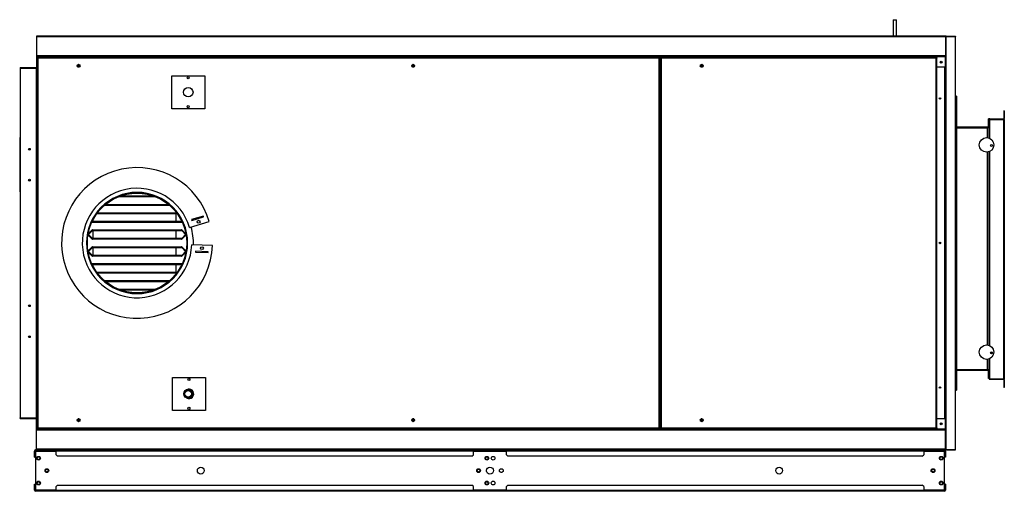
# Model space of a CAD drawing. Units: millimetres. Extents: x 274 to 9740, y 414 to 6561.
# Drawn here: x 2459 to 4842, y 3154 to 4295 of the extents above; entities that cross this region are included whole.
import ezdxf

# ---------------------------------------------------------------- set-up
doc = ezdxf.new("R2010")
doc.units = ezdxf.units.MM

msp = doc.modelspace()

# ---------------------------------------------------------------- linework, layer by layer
at = {"linetype": 'Continuous', "lineweight": 25}
for p, q in [((4573, 4295.3), (4573, 4255.8)), ((4573, 4295.3), (4581, 4295.3)), ((4581, 4255.8), (4581, 4295.3)), ((4700, 4255.8), (2500, 4255.8)), ((2500, 4255.8), (2500, 4253.5)), ((4700, 4253.5), (2500, 4253.5)), ((2500, 4253.5), (2500, 4208.1)), ((4700, 4255.8), (4700, 4253.5)), ((4700, 4253.5), (4700, 4208.1)), ((4701.8, 4255.8), (4701.8, 4254.8)), ((4701.8, 4255.8), (4724, 4255.8)), ((4701.8, 3254.8), (4701.8, 4254.8)), ((4701.8, 4254.8), (4724, 4254.8)), ((4701.8, 4254.8), (4724, 4254.8)), ((4724, 4255.8), (4724, 4254.8)), ((4724, 3254.8), (4724, 4254.8)), ((4700, 4208.1), (2500, 4208.1)), ((2500, 4208.1), (2500, 4205.8)), ((4700, 4205.8), (2500, 4205.8)), ((2500, 4205.8), (2500, 4205)), ((4700, 4205), (2500, 4205)), ((2500, 4205), (2500, 4180.6)), ((2502.5, 4202.8), (2501.5, 4202.8)), ((2501.5, 4202.8), (2501.5, 3306.8)), ((4008, 4203.8), (2502.5, 4203.8)), ((2502.5, 4202.8), (2502.5, 4203.8)), ((2503.3, 4202), (2503.3, 3307.6)), ((4007.2, 4202), (2503.3, 4202)), ((4007.2, 3307.6), (4007.2, 4202)), ((4008, 4202.8), (4008, 4203.8)), ((4008, 4202.8), (4009, 4202.8)), ((4009, 3306.8), (4009, 4202.8)), ((4010, 4202.8), (4010, 3306.8)), ((4010, 4202.8), (4011, 4202.8)), ((4678, 4203.8), (4011, 4203.8)), ((4011, 4203.8), (4011, 4202.8)), ((4011.8, 4202), (4011.8, 3307.6)), ((4677.2, 4202), (4011.8, 4202)), ((4677.2, 3307.6), (4677.2, 4202)), ((4678, 4203.8), (4678, 4202.8)), ((4679, 4202.8), (4678, 4202.8)), ((4679, 3306.8), (4679, 4202.8)), ((4700, 4208.1), (4700, 4205.8)), ((4700, 3303.7), (4700, 4205.8)), ((2460, 4179.8), (2460, 4178.3)), ((2460, 4179.8), (2499.2, 4179.8)), ((2460, 4178.3), (2499.2, 4178.3)), ((2460, 4177.8), (2460, 3331.8)), ((2499.2, 4177.8), (2460, 4177.8)), ((2499.2, 4178.3), (2499.2, 4179.8)), ((2499.2, 4177.8), (2499.2, 3331.8)), ((2500, 4177.8), (2499.2, 4177.8)), ((2500, 4180.6), (2500, 3329)), ((2500, 4180.6), (2501.5, 4180.6)), ((2602.9, 4180.6), (2600.1, 4180.6)), ((3412.9, 4180.6), (3410.1, 4180.6)), ((4009, 4180.6), (4010, 4180.6)), ((4111.4, 4180.6), (4108.6, 4180.6)), ((4700, 4180.6), (4679, 4180.6)), ((4697.7, 4180.6), (4697.7, 3329)), ((2827, 4079.8), (2827, 4159.8)), ((2827, 4159.8), (2907, 4159.8)), ((2907, 4159.8), (2907, 4079.8)), ((4724.7, 4110.8), (4724, 4110.8)), ((4724.7, 4109.8), (4724, 4109.8)), ((4724.7, 4109.8), (4724, 4109.8)), ((4724.7, 4109.8), (4724.7, 4110.8)), ((4724.7, 4109.8), (4724.7, 3398.8)), ((4726.5, 4109), (4726.5, 3399.6)), ((2907, 4079.8), (2827, 4079.8)), ((4804.3, 4035.8), (4804.3, 4055)), ((4805.3, 4055), (4804.3, 4055)), ((4805.3, 4053.2), (4805.3, 4055)), ((4805.3, 4008.9), (4805.3, 4053.2)), ((4807.1, 4055), (4807.1, 4054)), ((4807.1, 4055), (4840.5, 4055)), ((4807.1, 4054), (4840.5, 4054)), ((4807.1, 4054), (4840.5, 4054)), ((4807.1, 4008.2), (4807.1, 4054)), ((4840.5, 4055), (4840.5, 4054)), ((4840.5, 4054), (4840.5, 3426)), ((4841.3, 4054), (4840.5, 4054)), ((4842.3, 4075), (4841.3, 4075)), ((4841.3, 4075), (4841.3, 4055.8)), ((4841.3, 4055.8), (4842.3, 4055.8)), ((4841.3, 4054), (4841.3, 3426)), ((4842.3, 4054), (4841.3, 4054)), ((4842.3, 4075), (4842.3, 4055.8)), ((4842.3, 4054), (4842.3, 3426)), ((4801.5, 4032.6), (4726.5, 4032.6)), ((4727.3, 4035), (4727.3, 4034)), ((4803.5, 4035), (4727.3, 4035)), ((4803.5, 4034), (4727.3, 4034)), ((4801.5, 4009.8), (4801.5, 4032.6)), ((4803.5, 4034), (4803.5, 4035)), ((4804.3, 4035.8), (4805.3, 4035.8)), ((2459, 4008.3), (2460, 4008.3)), ((2459, 4008.3), (2459, 3880.3)), ((2480.7, 3982.8), (2480.7, 3980.7)), ((2481.7, 3983.7), (2481.7, 3979.9)), ((2483.5, 3983.6), (2483.5, 3980)), ((2483.8, 3980.2), (2483.8, 3983.4)), ((4801.5, 3508.1), (4801.5, 3974.8)), ((4805.3, 3507.2), (4805.3, 3975.7)), ((4807.1, 3506.5), (4807.1, 3976.4)), ((2481.7, 3908.7), (2481.7, 3904.9)), ((2483.5, 3908.6), (2483.5, 3905)), ((2480.7, 3907.8), (2480.7, 3905.7)), ((2483.8, 3905.2), (2483.8, 3908.4)), ((2459, 3880.3), (2460, 3880.3)), ((2699.2, 3867), (2786.8, 3867)), ((2703.2, 3868.5), (2782.8, 3868.5)), ((2704, 3868.8), (2782, 3868.8)), ((2822, 3845.8), (2664, 3845.8)), ((2821.7, 3846), (2664.3, 3846)), ((2819.9, 3847.5), (2666.1, 3847.5)), ((2645.8, 3826), (2840.2, 3826)), ((2646.9, 3827.5), (2839.1, 3827.5)), ((2647.1, 3827.8), (2838.9, 3827.8)), ((2837.5, 3827.5), (2837.5, 3827.8)), ((2837.5, 3806.5), (2837.5, 3826)), ((2903.6, 3820.1), (2874.8, 3811.6)), ((2875.4, 3809.6), (2904.1, 3818.2)), ((2904.1, 3818.2), (2903.6, 3820.1)), ((2634.5, 3804.8), (2633.7, 3805.6)), ((2633.8, 3805.7), (2634.9, 3806.8)), ((2633.8, 3805.7), (2633.8, 3805.7)), ((2634.9, 3806.8), (2634.5, 3807.2)), ((2851.5, 3804.8), (2634.5, 3804.8)), ((2635.4, 3806.5), (2635.4, 3805)), ((2850.6, 3806.5), (2635.4, 3806.5)), ((2850.6, 3805), (2635.4, 3805)), ((2636, 3810.2), (2636, 3806.5)), ((2636, 3805), (2636, 3804.8)), ((2837.5, 3804.8), (2837.5, 3805)), ((2850.6, 3805), (2850.6, 3806.5)), ((2851.5, 3807.2), (2851.1, 3806.8)), ((2851.1, 3806.8), (2852.2, 3805.7)), ((2852.3, 3805.6), (2851.5, 3804.8)), ((2852.2, 3805.7), (2852.2, 3805.7)), ((2870, 3792.4), (2918, 3806.6)), ((2874.8, 3811.6), (2875.4, 3809.6)), ((2634.5, 3763.8), (2624.1, 3774.2)), ((2624.5, 3776.8), (2634.5, 3786.8)), ((2624.5, 3776.5), (2633.8, 3785.9)), ((2624.5, 3776.5), (2625.6, 3775.5)), ((2625.6, 3775.1), (2624.5, 3774)), ((2633.8, 3764.7), (2624.5, 3774)), ((2625, 3777), (2625, 3777.3)), ((2625, 3774.5), (2625, 3776)), ((2625, 3773.3), (2625, 3773.5)), ((2625.6, 3775.5), (2634.9, 3784.8)), ((2634.9, 3765.8), (2625.6, 3775.1)), ((2634.9, 3784.8), (2633.8, 3785.9)), ((2633.8, 3764.7), (2634.9, 3765.8)), ((2634.5, 3786.8), (2851.5, 3786.8)), ((2635.4, 3786.5), (2635.4, 3785)), ((2635.4, 3786.5), (2850.6, 3786.5)), ((2635.4, 3785), (2850.6, 3785)), ((2636, 3786.8), (2636, 3786.5)), ((2636, 3785), (2636, 3765.5)), ((2837.5, 3786.5), (2837.5, 3786.8)), ((2837.5, 3765.5), (2837.5, 3785)), ((2850.6, 3785), (2850.6, 3786.5)), ((2852.2, 3785.9), (2851.1, 3784.8)), ((2851.1, 3784.8), (2860.4, 3775.5)), ((2860.4, 3775.1), (2851.1, 3765.8)), ((2851.1, 3765.8), (2852.2, 3764.7)), ((2851.5, 3786.8), (2861.5, 3776.8)), ((2861.9, 3774.2), (2851.5, 3763.8)), ((2852.2, 3785.9), (2861.5, 3776.5)), ((2861.5, 3774), (2852.2, 3764.7)), ((2860.4, 3775.5), (2861.5, 3776.5)), ((2861.5, 3774), (2860.4, 3775.1)), ((2620.5, 3754.9), (2622, 3754.9)), ((2622, 3754.8), (2620.5, 3754.8)), ((2624.1, 3735.4), (2634.5, 3745.8)), ((2624.5, 3735.5), (2633.8, 3744.9)), ((2625.6, 3734.5), (2634.9, 3743.8)), ((2634.9, 3743.8), (2633.8, 3744.9)), ((2851.5, 3763.8), (2634.5, 3763.8)), ((2634.5, 3745.8), (2851.5, 3745.8)), ((2635.4, 3765.5), (2635.4, 3764)), ((2850.6, 3765.5), (2635.4, 3765.5)), ((2850.6, 3764), (2635.4, 3764)), ((2635.4, 3745.5), (2635.4, 3744)), ((2635.4, 3745.5), (2850.6, 3745.5)), ((2635.4, 3744), (2850.6, 3744)), ((2636, 3764), (2636, 3763.8)), ((2636, 3745.8), (2636, 3745.5)), ((2636, 3744), (2636, 3724.5)), ((2837.5, 3763.8), (2837.5, 3764)), ((2837.5, 3745.5), (2837.5, 3745.8)), ((2837.5, 3724.5), (2837.5, 3744)), ((2850.6, 3764), (2850.6, 3765.5)), ((2850.6, 3744), (2850.6, 3745.5)), ((2852.2, 3744.9), (2851.1, 3743.8)), ((2851.1, 3743.8), (2860.4, 3734.5)), ((2851.5, 3745.8), (2861.9, 3735.4)), ((2852.2, 3744.9), (2861.5, 3735.5)), ((2925.4, 3748.5), (2875.4, 3750.2)), ((2624.5, 3735.5), (2625.6, 3734.5)), ((2625.6, 3734.1), (2624.5, 3733)), ((2633.8, 3723.7), (2624.5, 3733)), ((2634.5, 3722.8), (2624.5, 3732.8)), ((2625, 3736), (2625, 3736.3)), ((2625, 3733.5), (2625, 3735)), ((2625, 3732.3), (2625, 3732.5)), ((2634.9, 3724.8), (2625.6, 3734.1)), ((2633.8, 3723.7), (2634.9, 3724.8)), ((2851.5, 3722.8), (2634.5, 3722.8)), ((2635.4, 3724.5), (2635.4, 3723)), ((2850.6, 3724.5), (2635.4, 3724.5)), ((2850.6, 3723), (2635.4, 3723)), ((2636, 3723), (2636, 3722.8)), ((2837.5, 3722.8), (2837.5, 3723)), ((2850.6, 3723), (2850.6, 3724.5)), ((2860.4, 3734.1), (2851.1, 3724.8)), ((2851.1, 3724.8), (2852.2, 3723.7)), ((2861.5, 3732.8), (2851.5, 3722.8)), ((2861.5, 3733), (2852.2, 3723.7)), ((2860.4, 3734.5), (2861.5, 3735.5)), ((2861.5, 3733), (2860.4, 3734.1)), ((2884.9, 3734.9), (2884.8, 3732.9)), ((2884.8, 3732.9), (2914.8, 3731.8)), ((2914.9, 3733.8), (2884.9, 3734.9)), ((2914.8, 3731.8), (2914.9, 3733.8)), ((2633.7, 3704), (2634.5, 3704.8)), ((2634.9, 3702.8), (2633.8, 3703.9)), ((2633.8, 3703.9), (2633.8, 3703.9)), ((2634.5, 3704.8), (2851.5, 3704.8)), ((2634.5, 3702.4), (2634.9, 3702.8)), ((2635.4, 3704.5), (2635.4, 3703)), ((2635.4, 3704.5), (2850.6, 3704.5)), ((2635.4, 3703), (2850.6, 3703)), ((2636, 3704.8), (2636, 3704.5)), ((2636, 3703), (2636, 3699.4)), ((2837.5, 3704.5), (2837.5, 3704.8)), ((2837.5, 3683.5), (2837.5, 3703)), ((2850.6, 3703), (2850.6, 3704.5)), ((2852.2, 3703.9), (2851.1, 3702.8)), ((2851.1, 3702.8), (2851.5, 3702.4)), ((2851.5, 3704.8), (2852.3, 3704)), ((2852.2, 3703.9), (2852.2, 3703.9)), ((2840.2, 3683.5), (2645.8, 3683.5)), ((2839.1, 3682), (2646.9, 3682)), ((2838.9, 3681.8), (2647.1, 3681.8)), ((2837.5, 3681.8), (2837.5, 3682)), ((2664, 3663.8), (2822, 3663.8)), ((2664.3, 3663.5), (2821.7, 3663.5)), ((2666.1, 3662), (2819.9, 3662)), ((2786.8, 3642.5), (2699.2, 3642.5)), ((2782.8, 3641), (2703.2, 3641)), ((2782, 3640.8), (2704, 3640.8)), ((4801.5, 3447.6), (4801.5, 3473.1)), ((4805.3, 3426.8), (4805.3, 3474)), ((4807.1, 3426), (4807.1, 3474.7)), ((4801.5, 3447.6), (4726.5, 3447.6)), ((4727.3, 3446.6), (4727.3, 3447.6)), ((4727.3, 3446.6), (4803.5, 3446.6)), ((4801.5, 3447.6), (4803.5, 3447.6)), ((4803.5, 3447.6), (4803.5, 3446.6)), ((4804.3, 3426.6), (4804.3, 3445.8)), ((4804.3, 3445.8), (4805.3, 3445.8)), ((2828.7, 3349.6), (2828.7, 3429.6)), ((2828.7, 3429.6), (2908.7, 3429.6)), ((2908.7, 3429.6), (2908.7, 3349.6)), ((4805.3, 3426.6), (4804.3, 3426.6)), ((4805.3, 3426.6), (4805.3, 3426.8)), ((4807.1, 3426), (4840.5, 3426)), ((4807.1, 3425), (4807.1, 3426)), ((4807.1, 3426), (4840.5, 3426)), ((4807.1, 3425), (4840.5, 3425)), ((4840.5, 3426), (4841.3, 3426)), ((4840.5, 3425), (4840.5, 3426)), ((4842.3, 3426), (4841.3, 3426)), ((4841.3, 3424.2), (4842.3, 3424.2)), ((4841.3, 3424.2), (4841.3, 3405)), ((4842.3, 3424.2), (4842.3, 3405)), ((4724.7, 3398.8), (4724, 3398.8)), ((4724.7, 3398.8), (4724, 3398.8)), ((4724.7, 3397.8), (4724, 3397.8)), ((4724.7, 3398.8), (4724.7, 3397.8)), ((4842.3, 3405), (4841.3, 3405)), ((2908.7, 3349.6), (2828.7, 3349.6)), ((2460, 3331.8), (2499.2, 3331.8)), ((2460, 3329.8), (2460, 3331.3)), ((2460, 3331.3), (2499.2, 3331.3)), ((2460, 3329.8), (2499.2, 3329.8)), ((2499.2, 3331.8), (2500, 3331.8)), ((2499.2, 3329.8), (2499.2, 3331.3)), ((2500, 3329), (2501.5, 3329)), ((2500, 3304.5), (2500, 3329)), ((2602.8, 3329), (2600.2, 3329)), ((3412.8, 3329), (3410.2, 3329)), ((4009, 3329), (4010, 3329)), ((4111.3, 3329), (4108.7, 3329)), ((4700, 3329), (4679, 3329)), ((4700, 3304.5), (2500, 3304.5)), ((2500, 3303.8), (2500, 3304.5)), ((4700, 3303.8), (2500, 3303.8)), ((2500, 3301.5), (2500, 3303.8)), ((4700, 3301.5), (2500, 3301.5)), ((2500, 3256), (2500, 3301.5)), ((2502.5, 3306.8), (2501.5, 3306.8)), ((2502.5, 3306.8), (2502.5, 3305.8)), ((2502.5, 3305.8), (4008, 3305.8)), ((2503.3, 3307.6), (4007.2, 3307.6)), ((4008, 3306.8), (4008, 3305.8)), ((4008, 3306.8), (4009, 3306.8)), ((4010, 3306.8), (4011, 3306.8)), ((4011, 3305.8), (4011, 3306.8)), ((4011, 3305.8), (4678, 3305.8)), ((4011.8, 3307.6), (4677.2, 3307.6)), ((4678, 3305.8), (4678, 3306.8)), ((4679, 3306.8), (4678, 3306.8)), ((4700, 3301.5), (4700, 3303.7)), ((4700, 3256), (4700, 3301.5)), ((2494.6, 3236.8), (2494.6, 3251.1)), ((2496.6, 3251.1), (2494.6, 3251.1)), ((2496.6, 3236.8), (2496.6, 3251.1)), ((2497.3, 3251.8), (2497.3, 3253.8)), ((2497.3, 3253.8), (2500, 3253.8)), ((2500.8, 3251.8), (2497.3, 3251.8)), ((2497.3, 3251.8), (2497.3, 3251.1)), ((2497.3, 3251.1), (2497.3, 3156.5)), ((2497.3, 3251.1), (2547.3, 3251.1)), ((4700, 3256), (2500, 3256)), ((2500, 3253.8), (2500, 3256)), ((4700, 3253.8), (2500, 3253.8)), ((2500.8, 3253.8), (2500.8, 3251.8)), ((2500.8, 3251.8), (2547.3, 3251.8)), ((2547.3, 3251.1), (2547.3, 3253.8)), ((3557.3, 3251.1), (2547.3, 3251.1)), ((2547.3, 3242.3), (2547.3, 3251.1)), ((2547.3, 3242.3), (2550.8, 3238.8)), ((3553.7, 3238.8), (3557.3, 3242.3)), ((3557.3, 3253.8), (3557.3, 3251.1)), ((3557.3, 3251.8), (3637.3, 3251.8)), ((3557.3, 3242.3), (3557.3, 3251.1)), ((3557.3, 3251.1), (3637.3, 3251.1)), ((3637.3, 3251.1), (3637.3, 3253.8)), ((4647.3, 3251.1), (3637.3, 3251.1)), ((3637.3, 3242.3), (3637.3, 3251.1)), ((3637.3, 3242.3), (3640.8, 3238.8)), ((4643.7, 3238.8), (4647.3, 3242.3)), ((4647.3, 3253.8), (4647.3, 3251.1)), ((4647.3, 3251.8), (4693.7, 3251.8)), ((4647.3, 3251.1), (4647.3, 3242.3)), ((4647.3, 3251.1), (4697.3, 3251.1)), ((4693.7, 3251.8), (4693.7, 3253.8)), ((4697.3, 3251.8), (4693.7, 3251.8)), ((4697.3, 3253.8), (4697.3, 3251.8)), ((4697.3, 3251.1), (4697.3, 3251.8)), ((4697.3, 3156.5), (4697.3, 3251.1)), ((4698, 3251.1), (4700, 3251.1)), ((4698, 3251.1), (4698, 3236.8)), ((4700, 3253.8), (4700, 3256)), ((4700, 3251.1), (4700, 3236.8)), ((4701.8, 3254.8), (4724, 3254.8)), ((4701.8, 3253.8), (4701.8, 3254.8)), ((4701.8, 3254.8), (4724, 3254.8)), ((4701.8, 3253.8), (4724, 3253.8)), ((4724, 3253.8), (4724, 3254.8)), ((2494.6, 3236.8), (2496.6, 3236.8)), ((3553.7, 3238.8), (2550.8, 3238.8)), ((4643.7, 3238.8), (3640.8, 3238.8)), ((4700, 3236.8), (4698, 3236.8)), ((3589.3, 3201.8), (3589.3, 3205.8)), ((2494.6, 3156.5), (2494.6, 3170.8)), ((2494.6, 3170.8), (2496.6, 3170.8)), ((2496.6, 3156.5), (2496.6, 3170.8)), ((4698, 3170.8), (4698, 3156.5)), ((4700, 3170.8), (4698, 3170.8)), ((4700, 3170.8), (4700, 3156.5)), ((2496.6, 3156.5), (2494.6, 3156.5)), ((2497.3, 3156.5), (2497.3, 3155.8)), ((2547.3, 3156.5), (2497.3, 3156.5)), ((2497.3, 3153.8), (2497.3, 3155.8)), ((2497.3, 3155.8), (2500.8, 3155.8)), ((2500.8, 3153.8), (2497.3, 3153.8)), ((2500.8, 3155.8), (2500.8, 3153.8)), ((2547.3, 3155.8), (2500.8, 3155.8)), ((2547.3, 3153.8), (2500.8, 3153.8)), ((2550.8, 3168.8), (2547.3, 3165.2)), ((2547.3, 3156.5), (2547.3, 3165.2)), ((2547.3, 3156.5), (3557.3, 3156.5)), ((2547.3, 3153.8), (2547.3, 3156.5)), ((3557.3, 3153.8), (2547.3, 3153.8)), ((2550.8, 3168.8), (3553.7, 3168.8)), ((3557.3, 3165.2), (3553.7, 3168.8)), ((3557.3, 3156.5), (3557.3, 3165.2)), ((3557.3, 3156.5), (3557.3, 3153.8)), ((3637.3, 3156.5), (3557.3, 3156.5)), ((3557.3, 3155.8), (3637.3, 3155.8)), ((3637.3, 3153.8), (3557.3, 3153.8)), ((3640.8, 3168.8), (3637.3, 3165.2)), ((3637.3, 3156.5), (3637.3, 3165.2)), ((3637.3, 3156.5), (4647.3, 3156.5)), ((3637.3, 3153.8), (3637.3, 3156.5)), ((4647.3, 3153.8), (3637.3, 3153.8)), ((3640.8, 3168.8), (4643.7, 3168.8)), ((4647.3, 3165.2), (4643.7, 3168.8)), ((4647.3, 3165.2), (4647.3, 3156.5)), ((4647.3, 3156.5), (4647.3, 3153.8)), ((4697.3, 3156.5), (4647.3, 3156.5)), ((4693.7, 3155.8), (4647.3, 3155.8)), ((4693.7, 3153.8), (4647.3, 3153.8)), ((4693.7, 3153.8), (4693.7, 3155.8)), ((4693.7, 3155.8), (4697.3, 3155.8)), ((4697.3, 3153.8), (4693.7, 3153.8)), ((4697.3, 3155.8), (4697.3, 3156.5)), ((4697.3, 3155.8), (4697.3, 3153.8)), ((4698, 3156.5), (4700, 3156.5))]:
    msp.add_line(p, q, dxfattribs=at)
at = {"linetype": 'Continuous', "lineweight": 25, "flags": 128}
for points in [[(2499.2, 4178.3), (2499.7, 4178.3), (2500, 4178.4)], [(2499.2, 3331.3), (2499.7, 3331.2), (2500, 3331.1)]]:
    msp.add_lwpolyline(points, dxfattribs=at)
at = {"linetype": 'Continuous', "lineweight": 25}
for centre, radius in [((4689.5, 4192.3), 2.5), ((2601.5, 4183.8), 3.5), ((2601.5, 4183.8), 1.75), ((3411.5, 4183.8), 3.5), ((3411.5, 4183.8), 1.75), ((4110, 4183.8), 3.5), ((4110, 4183.8), 1.75), ((4689.5, 4192.3), 1.75), ((2867, 4154.8), 2.5), ((2867, 4119.8), 11.5), ((4686.5, 4104.8), 1.75), ((2867, 4084.8), 2.5), ((4799.4, 3992.3), 17.6), ((2482.5, 3981.8), 2.1), ((4811.3, 3990.8), 2.5), ((4811.3, 3990.8), 2.1), ((2482.5, 3906.8), 2.1), ((2743, 3754.8), 120.5), ((2892, 3806.2), 3.5), ((2900.2, 3742.3), 3.5), ((4686.5, 3754.8), 1.75), ((2482.5, 3602.8), 2.1), ((2482.5, 3527.8), 2.1), ((4799.4, 3490.6), 17.6), ((4811.3, 3489.1), 2.5), ((4811.3, 3489.1), 2.1), ((2868.7, 3424.6), 2.5), ((2867, 3389.8), 11), ((2867, 3389.8), 10.7), ((2867, 3389.8), 9.75), ((2867, 3389.8), 8), ((4686.5, 3404.8), 1.75), ((2868.7, 3354.6), 2.5), ((2601.5, 3325.8), 3.5), ((2601.5, 3325.8), 1.75), ((3411.5, 3325.8), 3.5), ((3411.5, 3325.8), 1.75), ((4110, 3325.8), 3.5), ((4110, 3325.8), 1.75), ((4689.5, 3317.3), 2.5), ((4689.5, 3317.3), 1.75), ((2504.8, 3233.8), 4.5), ((2504.8, 3233.8), 3.5), ((3589.8, 3233.8), 4.5), ((3589.8, 3233.8), 3.5), ((3604.8, 3233.8), 4.5), ((4689.8, 3233.8), 4.5), ((4689.8, 3233.8), 3.5), ((2524.8, 3203.8), 4.5), ((2524.8, 3203.8), 3.5), ((2897.3, 3203.8), 8.25), ((3569.8, 3203.8), 4.5), ((3569.8, 3203.8), 3.5), ((3597.3, 3203.8), 8.25), ((3624.8, 3203.8), 4.5), ((4297.3, 3203.8), 8.25), ((4669.8, 3203.8), 4.5), ((4669.8, 3203.8), 3.5), ((2504.8, 3173.8), 4.5), ((2504.8, 3173.8), 3.5), ((3589.8, 3173.8), 4.5), ((3589.8, 3173.8), 3.5), ((3604.8, 3173.8), 4.5), ((4689.8, 3173.8), 4.5), ((4689.8, 3173.8), 3.5)]:
    msp.add_circle(centre, radius, dxfattribs=at)
for centre, radius, start, end in [((2499.2, 4180.6), 0.76, 270, 0), ((4840.5, 4055.8), 1.8, 270, 0), ((4840.5, 4055.8), 0.8, 270, 0), ((4727.3, 4035.8), 0.8, 180, 270), ((4727.3, 4035.8), 1.8, 243.6122, 270), ((4803.5, 4035.8), 1.8, 270, 0), ((4803.5, 4035.8), 0.8, 270, 0), ((2460.8, 4008.3), 1.8, 116.3878, 180), ((2743, 3754.8), 182.5, 16.4941, 358.0137), ((2743, 3754.8), 132.5, 16.4941, 358.0137), ((2460.8, 3880.3), 1.8, 180, 243.6122), ((2743, 3754.8), 122.5, 180, 179.9532), ((2743, 3754.8), 121, 180, 179.9532), ((2635.4, 3807.3), 2.26, 225, 270), ((2635.4, 3807.3), 0.76, 225, 270), ((2850.6, 3807.3), 0.76, 270, 315), ((2850.6, 3807.3), 2.26, 270, 315), ((2744.5, 3754.8), 135, 358.0001, 16.683), ((2635.4, 3784.3), 2.26, 90, 135), ((2635.4, 3784.3), 0.76, 90, 135), ((2635.4, 3766.3), 0.76, 225, 270), ((2850.6, 3784.3), 2.26, 45, 90), ((2850.6, 3784.3), 0.76, 45, 90), ((2850.6, 3766.3), 0.76, 270, 315), ((2635.4, 3766.3), 2.26, 225, 270), ((2635.4, 3743.3), 2.26, 90, 135), ((2635.4, 3743.3), 0.76, 90, 135), ((2850.6, 3766.3), 2.26, 270, 315), ((2850.6, 3743.3), 2.26, 45, 90), ((2850.6, 3743.3), 0.76, 45, 90), ((2635.4, 3725.3), 2.26, 225, 270), ((2635.4, 3725.3), 0.76, 225, 270), ((2850.6, 3725.3), 0.76, 270, 315), ((2850.6, 3725.3), 2.26, 270, 315), ((2635.4, 3702.3), 2.26, 90, 135), ((2635.4, 3702.3), 0.76, 90, 135), ((2850.6, 3702.3), 2.26, 45, 90), ((2850.6, 3702.3), 0.76, 45, 90), ((4727.3, 3445.8), 1.8, 90, 116.3878), ((4727.3, 3445.8), 0.8, 90, 180), ((4803.5, 3445.8), 1.8, 0, 90), ((4803.5, 3445.8), 0.8, 0, 90), ((4840.5, 3424.2), 1.8, 360, 90), ((4840.5, 3424.2), 0.8, 0, 90), ((2868.7, 3389.6), 11.5, 241.9471, 104.1562), ((2499.2, 3329), 0.76, 0, 90), ((2497.3, 3251.1), 2.71, 90, 180), ((2497.3, 3251.1), 0.71, 90, 180), ((4697.3, 3251.1), 2.71, 0, 90), ((4697.3, 3251.1), 0.71, 0, 90), ((2497.3, 3156.5), 2.71, 180, 270), ((2497.3, 3156.5), 0.71, 180, 270), ((4697.3, 3156.5), 0.71, 270, 0), ((4697.3, 3156.5), 2.71, 270, 0)]:
    msp.add_arc(centre, radius, start, end, dxfattribs=at)
for points, knots in [([(4701.8, 4255.8), (4701.6, 4255.8), (4701.2, 4255.7), (4700.6, 4255.4), (4700.2, 4254.9), (4700, 4254.4), (4700, 4254.1), (4700, 4254)], [0, 0, 0, 0, 0.222935, 0.44593, 0.668893, 0.891857, 1, 1, 1, 1]), ([(4700, 4254), (4700, 4254.1), (4700.1, 4254.2), (4700.4, 4254.4), (4700.9, 4254.5), (4701.4, 4254.7), (4701.7, 4254.8), (4701.8, 4254.8)], [0, 0, 0, 0, 0.222928, 0.44591, 0.668876, 0.891876, 1, 1, 1, 1]), ([(4701.8, 4254.8), (4701.7, 4254.8), (4701.5, 4254.8), (4701.4, 4254.7), (4701.4, 4254.7)], [0, 0, 0, 0, 0.795398, 1, 1, 1, 1]), ([(2503.3, 4202), (2503.1, 4202), (2502.7, 4202.2), (2502.1, 4202.3), (2501.7, 4202.5), (2501.5, 4202.7), (2501.5, 4202.7), (2501.5, 4202.8)], [0, 0, 0, 0, 0.22295, 0.445906, 0.668912, 0.891871, 1, 1, 1, 1]), ([(2502.5, 4203.8), (2502.6, 4203.8), (2502.7, 4203.7), (2502.9, 4203.3), (2503.1, 4202.7), (2503.2, 4202.2), (2503.3, 4202)], [0, 0, 0, 0, 0.2499873, 0.5000004, 0.7499917, 1, 1, 1, 1]), ([(2503.3, 4202), (2503.2, 4202.1), (2503, 4202.2), (2502.7, 4202.4), (2502.5, 4202.6), (2502.5, 4202.7), (2502.5, 4202.8)], [0, 0, 0, 0, 0.275366, 0.529426, 0.783389, 1, 1, 1, 1]), ([(2502.5, 4202.8), (2502.6, 4202.8), (2502.7, 4202.7), (2502.9, 4202.6), (2503.1, 4202.3), (2503.2, 4202.1), (2503.3, 4202)], [0, 0, 0, 0, 0.249983, 0.499976, 0.749996, 1, 1, 1, 1]), ([(4007.2, 4202), (4007.3, 4202.2), (4007.4, 4202.6), (4007.5, 4203.2), (4007.7, 4203.6), (4007.9, 4203.8), (4008, 4203.8), (4008, 4203.8)], [0, 0, 0, 0, 0.22295, 0.445906, 0.668912, 0.891871, 1, 1, 1, 1]), ([(4007.2, 4202), (4007.3, 4202.1), (4007.4, 4202.3), (4007.6, 4202.6), (4007.8, 4202.8), (4007.9, 4202.8), (4008, 4202.8)], [0, 0, 0, 0, 0.275369, 0.529404, 0.783387, 1, 1, 1, 1]), ([(4009, 4202.8), (4009, 4202.7), (4008.9, 4202.6), (4008.5, 4202.4), (4007.9, 4202.2), (4007.4, 4202), (4007.2, 4202)], [0, 0, 0, 0, 0.2499873, 0.5000004, 0.7499917, 1, 1, 1, 1]), ([(4008, 4202.8), (4008, 4202.7), (4008, 4202.6), (4007.8, 4202.4), (4007.5, 4202.2), (4007.3, 4202), (4007.2, 4202)], [0, 0, 0, 0, 0.249983, 0.499976, 0.749996, 1, 1, 1, 1]), ([(4011.8, 4202), (4011.6, 4202), (4011.2, 4202.2), (4010.6, 4202.3), (4010.2, 4202.5), (4010, 4202.7), (4010, 4202.7), (4010, 4202.8)], [0, 0, 0, 0, 0.22295, 0.445906, 0.668912, 0.891871, 1, 1, 1, 1]), ([(4011, 4203.8), (4011.1, 4203.8), (4011.2, 4203.7), (4011.4, 4203.3), (4011.6, 4202.7), (4011.7, 4202.2), (4011.8, 4202)], [0, 0, 0, 0, 0.2499928, 0.5000005, 0.7499973, 1, 1, 1, 1]), ([(4011, 4202.8), (4011.1, 4202.8), (4011.2, 4202.7), (4011.4, 4202.6), (4011.6, 4202.3), (4011.7, 4202.1), (4011.8, 4202)], [0, 0, 0, 0, 0.250004, 0.499976, 0.750017, 1, 1, 1, 1]), ([(4011.8, 4202), (4011.7, 4202.1), (4011.5, 4202.2), (4011.2, 4202.4), (4011, 4202.6), (4011, 4202.7), (4011, 4202.8)], [0, 0, 0, 0, 0.275337, 0.529401, 0.783386, 1, 1, 1, 1]), ([(4677.2, 4202), (4677.3, 4202.2), (4677.4, 4202.6), (4677.5, 4203.2), (4677.7, 4203.6), (4677.9, 4203.8), (4678, 4203.8), (4678, 4203.8)], [0, 0, 0, 0, 0.22295, 0.445912, 0.668918, 0.891877, 1, 1, 1, 1]), ([(4679, 4202.8), (4679, 4202.7), (4678.9, 4202.6), (4678.5, 4202.4), (4677.9, 4202.2), (4677.4, 4202), (4677.2, 4202)], [0, 0, 0, 0, 0.2499894, 0.5000009, 0.7499741, 1, 1, 1, 1]), ([(4678, 4202.8), (4678, 4202.7), (4678, 4202.6), (4677.8, 4202.4), (4677.5, 4202.2), (4677.3, 4202), (4677.2, 4202)], [0, 0, 0, 0, 0.249978, 0.499948, 0.749934, 1, 1, 1, 1]), ([(4677.2, 4202), (4677.3, 4202.1), (4677.4, 4202.3), (4677.6, 4202.6), (4677.8, 4202.8), (4677.9, 4202.8), (4678, 4202.8)], [0, 0, 0, 0, 0.27539, 0.529404, 0.783409, 1, 1, 1, 1]), ([(4724.7, 4110.8), (4724.9, 4110.8), (4725.4, 4110.7), (4726, 4110.3), (4726.4, 4109.7), (4726.5, 4109.2), (4726.5, 4109)], [0, 0, 0, 0, 0.2500284, 0.5000003, 0.7500023, 1, 1, 1, 1]), ([(4726.5, 4109), (4726.5, 4109.1), (4726.4, 4109.2), (4726.1, 4109.4), (4725.6, 4109.5), (4725.1, 4109.7), (4724.8, 4109.8), (4724.7, 4109.8)], [0, 0, 0, 0, 0.2229436, 0.4459105, 0.6688827, 0.8918382, 1, 1, 1, 1]), ([(4724.7, 4109.8), (4724.8, 4109.8), (4724.9, 4109.8), (4725.1, 4109.7), (4725.1, 4109.7)], [0, 0, 0, 0, 0.732164, 1, 1, 1, 1]), ([(4807.1, 4055), (4806.9, 4055), (4806.5, 4054.9), (4805.9, 4054.6), (4805.5, 4054.1), (4805.3, 4053.6), (4805.3, 4053.3), (4805.3, 4053.2)], [0, 0, 0, 0, 0.222966, 0.445927, 0.668893, 0.89186, 1, 1, 1, 1]), ([(4805.3, 4053.2), (4805.3, 4053.3), (4805.4, 4053.4), (4805.7, 4053.6), (4806.2, 4053.7), (4806.7, 4053.9), (4807, 4054), (4807.1, 4054)], [0, 0, 0, 0, 0.222926, 0.445912, 0.668871, 0.891835, 1, 1, 1, 1]), ([(4807.1, 4054), (4807, 4054), (4806.8, 4054), (4806.7, 4053.9), (4806.7, 4053.9)], [0, 0, 0, 0, 0.795449, 1, 1, 1, 1]), ([(4807.1, 3426), (4806.9, 3426.1), (4806.5, 3426.2), (4805.9, 3426.4), (4805.5, 3426.5), (4805.3, 3426.7), (4805.3, 3426.8), (4805.3, 3426.8)], [0, 0, 0, 0, 0.222972, 0.445929, 0.668891, 0.891856, 1, 1, 1, 1]), ([(4805.3, 3426.8), (4805.3, 3426.6), (4805.4, 3426.2), (4805.7, 3425.6), (4806.2, 3425.2), (4806.7, 3425), (4807, 3425), (4807.1, 3425)], [0, 0, 0, 0, 0.2229351, 0.4459088, 0.6688786, 0.8918357, 1, 1, 1, 1]), ([(4806.7, 3426.1), (4806.7, 3426.1), (4806.9, 3426), (4807, 3426), (4807.1, 3426)], [0, 0, 0, 0, 0.35666, 1, 1, 1, 1]), ([(4724.7, 3398.8), (4724.9, 3398.9), (4725.3, 3399), (4725.9, 3399.2), (4726.3, 3399.3), (4726.5, 3399.5), (4726.5, 3399.6), (4726.5, 3399.6)], [0, 0, 0, 0, 0.2229692, 0.445929, 0.6688915, 0.8918564, 1, 1, 1, 1]), ([(4726.5, 3399.6), (4726.5, 3399.4), (4726.4, 3398.9), (4726, 3398.3), (4725.4, 3397.9), (4724.9, 3397.8), (4724.7, 3397.8)], [0, 0, 0, 0, 0.249997, 0.499998, 0.749974, 1, 1, 1, 1]), ([(4725.1, 3398.9), (4725.1, 3398.9), (4724.9, 3398.8), (4724.8, 3398.8), (4724.7, 3398.8)], [0, 0, 0, 0, 0.268178, 1, 1, 1, 1]), ([(2501.5, 3306.8), (2501.5, 3306.9), (2501.6, 3307), (2502, 3307.2), (2502.6, 3307.4), (2503.1, 3307.5), (2503.3, 3307.6)], [0, 0, 0, 0, 0.24999, 0.5, 0.749994, 1, 1, 1, 1]), ([(2503.3, 3307.6), (2503.2, 3307.4), (2503.1, 3306.9), (2502.9, 3306.4), (2502.8, 3306), (2502.6, 3305.8), (2502.5, 3305.8), (2502.5, 3305.8)], [0, 0, 0, 0, 0.22295, 0.445915, 0.668909, 0.891871, 1, 1, 1, 1]), ([(2503.3, 3307.6), (2503.2, 3307.5), (2503.1, 3307.2), (2502.9, 3307), (2502.7, 3306.8), (2502.6, 3306.8), (2502.5, 3306.8)], [0, 0, 0, 0, 0.275351, 0.529412, 0.783394, 1, 1, 1, 1]), ([(2502.5, 3306.8), (2502.5, 3306.9), (2502.5, 3307), (2502.7, 3307.2), (2503, 3307.4), (2503.2, 3307.5), (2503.3, 3307.6)], [0, 0, 0, 0, 0.2499937, 0.4999764, 0.7500063, 1, 1, 1, 1]), ([(4007.2, 3307.6), (4007.4, 3307.5), (4007.9, 3307.4), (4008.5, 3307.2), (4008.9, 3307), (4009, 3306.9), (4009, 3306.8)], [0, 0, 0, 0, 0.250006, 0.5, 0.75001, 1, 1, 1, 1]), ([(4008, 3305.8), (4007.9, 3305.8), (4007.8, 3305.8), (4007.6, 3306.2), (4007.5, 3306.7), (4007.3, 3307.2), (4007.2, 3307.5), (4007.2, 3307.6)], [0, 0, 0, 0, 0.222933, 0.445894, 0.668889, 0.891852, 1, 1, 1, 1]), ([(4008, 3306.8), (4007.9, 3306.8), (4007.8, 3306.8), (4007.6, 3307), (4007.4, 3307.3), (4007.3, 3307.5), (4007.2, 3307.6)], [0, 0, 0, 0, 0.27534, 0.529397, 0.7834, 1, 1, 1, 1]), ([(4007.2, 3307.6), (4007.3, 3307.5), (4007.5, 3307.4), (4007.8, 3307.2), (4008, 3307), (4008, 3306.9), (4008, 3306.8)], [0, 0, 0, 0, 0.2499937, 0.5000236, 0.7500063, 1, 1, 1, 1]), ([(4010, 3306.8), (4010, 3306.9), (4010.1, 3307), (4010.5, 3307.2), (4011.1, 3307.4), (4011.6, 3307.5), (4011.8, 3307.6)], [0, 0, 0, 0, 0.249991, 0.500002, 0.750013, 1, 1, 1, 1]), ([(4011, 3306.8), (4011, 3306.9), (4011, 3307), (4011.2, 3307.2), (4011.5, 3307.4), (4011.7, 3307.5), (4011.8, 3307.6)], [0, 0, 0, 0, 0.249996, 0.5, 0.750004, 1, 1, 1, 1]), ([(4011.8, 3307.6), (4011.7, 3307.4), (4011.6, 3306.9), (4011.4, 3306.4), (4011.3, 3306), (4011.1, 3305.8), (4011, 3305.8), (4011, 3305.8)], [0, 0, 0, 0, 0.22295, 0.44591, 0.668909, 0.891871, 1, 1, 1, 1]), ([(4011.8, 3307.6), (4011.7, 3307.5), (4011.6, 3307.2), (4011.4, 3307), (4011.2, 3306.8), (4011.1, 3306.8), (4011, 3306.8)], [0, 0, 0, 0, 0.275351, 0.529412, 0.783394, 1, 1, 1, 1]), ([(4678, 3305.8), (4677.9, 3305.8), (4677.8, 3305.8), (4677.6, 3306.2), (4677.5, 3306.7), (4677.3, 3307.2), (4677.2, 3307.5), (4677.2, 3307.6)], [0, 0, 0, 0, 0.222933, 0.445894, 0.668884, 0.891846, 1, 1, 1, 1]), ([(4677.2, 3307.6), (4677.4, 3307.5), (4677.9, 3307.4), (4678.5, 3307.2), (4678.9, 3307), (4679, 3306.9), (4679, 3306.8)], [0, 0, 0, 0, 0.250023, 0.499999, 0.750008, 1, 1, 1, 1]), ([(4678, 3306.8), (4677.9, 3306.8), (4677.8, 3306.8), (4677.6, 3307), (4677.4, 3307.3), (4677.3, 3307.5), (4677.2, 3307.6)], [0, 0, 0, 0, 0.275319, 0.529397, 0.783379, 1, 1, 1, 1]), ([(4677.2, 3307.6), (4677.3, 3307.5), (4677.5, 3307.4), (4677.8, 3307.2), (4678, 3307), (4678, 3306.9), (4678, 3306.8)], [0, 0, 0, 0, 0.2500557, 0.5000524, 0.7500112, 1, 1, 1, 1]), ([(4701.8, 3254.8), (4701.6, 3254.9), (4701.2, 3255), (4700.6, 3255.2), (4700.2, 3255.3), (4700, 3255.5), (4700, 3255.6), (4700, 3255.6)], [0, 0, 0, 0, 0.22293, 0.445917, 0.66888, 0.891872, 1, 1, 1, 1]), ([(4700, 3255.6), (4700, 3255.4), (4700.1, 3255), (4700.4, 3254.4), (4700.9, 3254), (4701.4, 3253.8), (4701.7, 3253.8), (4701.8, 3253.8)], [0, 0, 0, 0, 0.222947, 0.445904, 0.668871, 0.891879, 1, 1, 1, 1]), ([(4701.4, 3254.9), (4701.4, 3254.9), (4701.6, 3254.8), (4701.7, 3254.8), (4701.8, 3254.8)], [0, 0, 0, 0, 0.356637, 1, 1, 1, 1])]:
    msp.add_open_spline(points, degree=3, knots=knots, dxfattribs=at)

doc.saveas('drawing.dxf')
